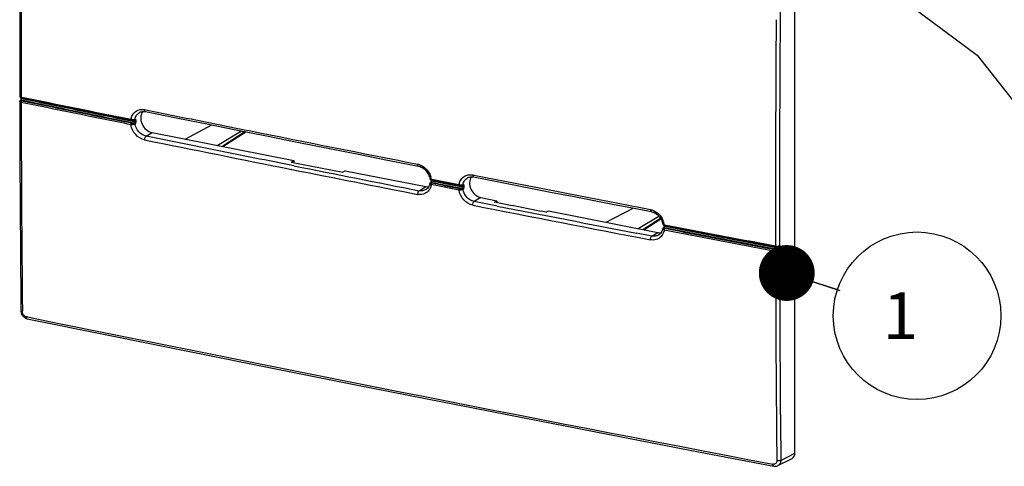
# Model space of a CAD drawing. Units: millimetres. Extents: x -72 to 1413, y -1286 to -236.
# Drawn here: x 100 to 364, y -880 to -760 of the extents above; entities that cross this region are included whole.
import ezdxf

# ---------------------------------------------------------------- set-up
doc = ezdxf.new("R2010")
doc.units = ezdxf.units.MM
doc.header["$LTSCALE"] = 81.675
doc.layers.get('0').update_dxf_attribs({"linetype": 'CONTINUOUS'})
doc.dimstyles.get("Standard").update_dxf_attribs({"dimtxt": 12.5, "dimasz": 15, "dimexe": 1, "dimexo": 0.5, "dimtad": 1, "dimdsep": 46, "dimtxsty": 'Standard', "dimblk": '_FILLED', "dimblk1": '_FILLED', "dimblk2": '_FILLED', "dimcen": 0.09, "dimadec": 0, "dimazin": 0, "dimtol": 1, "dimtp": 0.01, "dimtm": 0.01, "dimtfac": 1, "dimtofl": 0, "dimtmove": 0, "dimatfit": 3, "dimldrblk": '_FILLED', "dimfxl": 1, "dimtolj": 1, "dimarcsym": 0})

# ---------------------------------------------------------------- blocks, each defined once
blk = doc.blocks.new('_FILLED')
at = {"color": 0, "linetype": 'ByBlock'}
blk.add_solid([(0, 0), (-1, 0.167), (-1, -0.167)], dxfattribs=at)
blk = doc.blocks.new('BALLOON_BL0', base_point=(413.16, 446.98))
at = {"color": 2, "linetype": 'Continuous'}
blk.add_circle((413.16, 446.98), 22.5, dxfattribs=at)
at = {"color": 2, "linetype": 'Continuous', "insert": (400.15, 453.23), "char_height": 12.5, "width": 26.0148, "attachment_point": 1, "line_spacing_factor": 0.9}
blk.add_mtext(' 1 ', dxfattribs=at)

msp = doc.modelspace()

# ---------------------------------------------------------------- linework, layer by layer
at = {"color": 7, "linetype": 'Continuous'}
for p, q in [((308.005, -876.102), (308.005, -737.027)), ((99.74, -781.608), (99.736, -781.666)), ((99.755, -781.547), (99.74, -781.608)), ((99.782, -781.488), (99.755, -781.547)), ((99.854, -781.393), (99.855, -781.392)), ((99.906, -781.343), (99.895, -781.355)), ((99.917, -781.328), (99.906, -781.343)), ((99.934, -781.304), (99.917, -781.328)), ((100.043, -780.605), (100.044, -780.755)), ((100.044, -780.755), (100.044, -780.86)), ((100.129, -780.635), (100.217, -780.656)), ((131.915, -784.619), (131.916, -784.618)), ((126.722, -786.041), (129.7, -786.643)), ((129.826, -786.663), (129.938, -786.672)), ((130.45, -786.618), (130.503, -786.6)), ((130.502, -786.6), (130.531, -786.59)), ((130.531, -786.59), (130.537, -786.588)), ((130.537, -786.588), (130.536, -786.588)), ((144.185, -791.772), (151.306, -787.976)), ((135.275, -790.012), (173.336, -797.528)), ((152.797, -793.472), (159.271, -789.573)), ((154.284, -793.766), (160.462, -789.811)), ((172.691, -797.921), (173.336, -797.528)), ((172.691, -797.922), (186.521, -800.673)), ((173.336, -797.528), (173.336, -798.05)), ((198.984, -797.472), (206.851, -799.025)), ((187.193, -800.264), (186.521, -800.674)), ((187.193, -800.264), (208.8, -804.531)), ((209.903, -803.69), (209.871, -803.837)), ((209.899, -802.361), (209.899, -802.361)), ((209.917, -803.639), (209.903, -803.691)), ((209.903, -803.691), (209.903, -803.69)), ((209.943, -803.581), (209.917, -803.639)), ((210.085, -803.421), (210.066, -803.44)), ((210.066, -803.44), (210.066, -803.44)), ((210.101, -803.403), (210.085, -803.421)), ((210.123, -803.376), (210.101, -803.403)), ((210.146, -803.342), (210.123, -803.376)), ((210.276, -802.855), (210.273, -802.96)), ((210.393, -802.74), (210.88, -802.836)), ((210.88, -802.836), (213.636, -803.378)), ((213.636, -803.378), (217.834, -804.203)), ((220.056, -802.17), (220.057, -802.169)), ((208.845, -805.319), (208.843, -805.32)), ((217.964, -804.223), (218.078, -804.231)), ((218.588, -804.173), (218.637, -804.156)), ((218.636, -804.156), (218.664, -804.146)), ((218.664, -804.146), (218.67, -804.144)), ((218.67, -804.144), (218.669, -804.145)), ((223.609, -807.458), (227.896, -808.304)), ((227.238, -808.705), (227.896, -808.304)), ((227.896, -808.304), (227.896, -808.833)), ((241.131, -811.419), (241.752, -811.04)), ((241.752, -811.04), (271.154, -816.846)), ((257.306, -814.112), (264.498, -810.278)), ((264.393, -810.258), (269.399, -811.225)), ((265.919, -815.812), (271.453, -812.479)), ((267.406, -816.106), (271.96, -813.19)), ((272.463, -814.552), (272.463, -814.553)), ((272.467, -815.875), (272.434, -816.025)), ((272.479, -815.827), (272.466, -815.875)), ((272.466, -815.875), (272.467, -815.875)), ((272.505, -815.769), (272.479, -815.827)), ((272.648, -815.606), (272.628, -815.625)), ((272.664, -815.588), (272.648, -815.606)), ((272.686, -815.56), (272.664, -815.588)), ((272.709, -815.526), (272.686, -815.56)), ((272.837, -815.041), (272.834, -815.146)), ((271.401, -817.511), (271.399, -817.512)), ((299.849, -820.096), (302.87, -820.673)), ((302.998, -820.691), (303.11, -820.699)), ((303.616, -820.638), (303.665, -820.62)), ((303.664, -820.621), (303.682, -820.614)), ((303.682, -820.614), (303.688, -820.612)), ((280.217, -875.366), (302.329, -879.612)), ((303.415, -879.466), (307.221, -877.521))]:
    msp.add_line(p, q, dxfattribs=at)
at = {"color": 9, "linetype": 'Continuous'}
for p, q in [((100.123, -780.449), (100.253, -780.476)), ((100.19, -780.684), (100.189, -780.631)), ((100.19, -780.95), (100.19, -780.684)), ((133.265, -783.846), (133.61, -783.915)), ((130.395, -787.492), (129.562, -787.324)), ((130.403, -787.091), (129.64, -786.937)), ((129.699, -786.643), (129.7, -786.643)), ((129.934, -786.674), (130.416, -786.771)), ((130.489, -787.109), (130.403, -787.091)), ((130.416, -786.771), (130.489, -786.786)), ((130.503, -786.6), (130.502, -786.6)), ((133.682, -790.982), (135.275, -790.012)), ((154.008, -793.712), (160.187, -789.756)), ((152.332, -794.738), (133.682, -790.982)), ((172.871, -799.917), (172.751, -799.893)), ((221.433, -801.392), (221.771, -801.459)), ((210.301, -802.536), (210.428, -802.561)), ((217.745, -805.465), (210.304, -804.002)), ((217.266, -804.408), (210.423, -803.062)), ((210.428, -802.561), (217.743, -803.999)), ((207.017, -805.617), (208.8, -804.531)), ((217.775, -804.508), (217.266, -804.408)), ((218.539, -804.658), (217.775, -804.508)), ((217.833, -804.203), (217.834, -804.203)), ((218.049, -804.229), (218.549, -804.327)), ((218.622, -804.674), (218.539, -804.658)), ((218.549, -804.327), (218.622, -804.342)), ((218.637, -804.156), (218.636, -804.156)), ((223.609, -807.458), (221.842, -808.534)), ((227.622, -809.666), (221.842, -808.534)), ((227.965, -809.733), (227.622, -809.666)), ((266.03, -810.074), (269.158, -810.678)), ((267.13, -816.052), (271.858, -813.025)), ((269.562, -817.816), (265.464, -817.025)), ((269.562, -817.816), (271.154, -816.846)), ((272.871, -814.73), (272.996, -814.754)), ((303.552, -821.507), (302.74, -821.352)), ((303.571, -821.114), (302.813, -820.969)), ((302.869, -820.673), (302.87, -820.673)), ((303.066, -820.694), (303.585, -820.793)), ((303.724, -821.143), (303.571, -821.114)), ((303.585, -820.793), (303.645, -820.805)), ((303.645, -820.805), (303.723, -820.82)), ((303.665, -820.62), (303.664, -820.621)), ((303.723, -820.822), (303.723, -820.875)), ((303.723, -820.875), (303.723, -820.928)), ((303.723, -820.928), (303.723, -820.981)), ((303.723, -820.981), (303.724, -821.141)), ((304.125, -820.785), (304.125, -821.104)), ((100.44, -838.134), (100.437, -837.89)), ((101.826, -839.536), (101.481, -839.466)), ((304.198, -878.048), (308.005, -876.102))]:
    msp.add_line(p, q, dxfattribs=at)
at = {"color": 7, "linetype": 'Continuous'}
for points in [[(100.05, -699.161), (99.974, -707.863), (99.905, -716.99), (99.847, -726.111), (99.8, -735.225), (99.765, -744.332), (99.74, -753.432), (99.727, -762.526), (99.725, -771.612), (99.733, -780.218)], [(99.733, -780.218), (99.74, -780.287), (99.758, -780.349), (99.787, -780.407), (99.826, -780.461), (99.873, -780.507), (99.927, -780.547), (99.988, -780.581), (100.056, -780.61), (100.129, -780.635)], [(99.736, -781.666), (99.748, -787.594), (99.767, -793.952), (99.792, -800.306), (99.822, -806.657), (99.857, -813.005), (99.898, -819.349), (99.945, -825.689), (99.997, -832.025), (100.05, -837.893)], [(99.854, -781.393), (99.818, -781.433), (99.782, -781.488)], [(99.896, -781.354), (99.882, -781.366), (99.868, -781.379), (99.855, -781.392)], [(99.971, -781.228), (99.952, -781.27), (99.934, -781.304)], [(100.04, -780.94), (100.033, -781.002), (100.022, -781.064), (100.007, -781.124), (99.99, -781.179), (99.971, -781.228)], [(100.044, -780.861), (100.044, -780.882), (100.04, -780.94)], [(100.217, -780.656), (103.153, -781.255), (106.517, -781.94), (109.882, -782.625), (113.248, -783.309), (116.615, -783.993), (119.983, -784.676), (123.352, -785.359), (126.722, -786.041)], [(131.916, -784.619), (132.01, -784.568), (132.222, -784.476), (132.443, -784.408), (132.671, -784.364), (132.906, -784.343), (133.144, -784.346), (133.386, -784.372), (133.513, -784.395)], [(133.513, -784.395), (141.302, -785.965), (149.525, -787.619), (157.754, -789.269), (165.988, -790.916), (174.229, -792.56), (182.475, -794.201), (190.726, -795.838), (198.984, -797.472)], [(129.699, -786.643), (129.717, -786.647), (129.826, -786.663)], [(129.938, -786.672), (130.051, -786.674), (130.16, -786.67), (130.264, -786.658)], [(130.264, -786.658), (130.362, -786.641), (130.45, -786.618)], [(206.852, -799.025), (207.018, -799.063), (207.294, -799.148), (207.569, -799.261), (207.838, -799.401), (208.101, -799.566), (208.354, -799.755), (208.595, -799.967), (208.823, -800.2), (209.034, -800.451), (209.227, -800.718), (209.4, -800.999), (209.552, -801.292), (209.682, -801.594), (209.788, -801.903), (209.87, -802.216), (209.899, -802.361)], [(209.871, -803.837), (209.78, -804.135), (209.658, -804.417), (209.507, -804.677), (209.328, -804.91), (209.125, -805.113), (208.897, -805.286), (208.844, -805.32)], [(209.899, -802.361), (209.918, -802.428), (209.948, -802.487), (209.988, -802.542), (210.036, -802.589), (210.091, -802.629), (210.153, -802.664), (210.221, -802.693), (210.296, -802.717), (210.378, -802.737), (210.393, -802.74)], [(210.004, -803.498), (209.98, -803.526), (209.943, -803.581)], [(210.066, -803.44), (210.041, -803.462), (210.021, -803.481), (210.006, -803.496)], [(210.266, -803.032), (210.254, -803.09), (210.238, -803.148), (210.218, -803.203), (210.195, -803.255), (210.17, -803.302), (210.146, -803.342)], [(210.273, -802.96), (210.272, -802.979), (210.266, -803.032)], [(210.274, -802.71), (210.275, -802.753), (210.276, -802.855)], [(220.056, -802.17), (220.151, -802.119), (220.366, -802.025), (220.59, -801.955), (220.821, -801.91), (221.059, -801.888), (221.301, -801.89), (221.546, -801.915), (221.677, -801.937)], [(221.677, -801.937), (226.631, -802.908), (232.018, -803.962), (237.408, -805.015), (242.8, -806.066), (248.195, -807.116), (253.592, -808.165), (258.991, -809.212), (264.393, -810.258)], [(217.833, -804.203), (217.854, -804.207), (217.964, -804.223)], [(218.078, -804.231), (218.191, -804.233), (218.3, -804.227), (218.404, -804.215)], [(218.404, -804.215), (218.5, -804.197), (218.588, -804.173)], [(269.399, -811.226), (269.566, -811.263), (269.845, -811.348), (270.121, -811.46), (270.392, -811.599), (270.656, -811.763), (270.911, -811.952), (271.153, -812.163), (271.382, -812.395), (271.594, -812.645), (271.788, -812.912), (271.962, -813.193), (272.115, -813.485), (272.245, -813.787), (272.352, -814.095), (272.434, -814.408), (272.463, -814.553)], [(272.463, -814.552), (272.464, -814.559), (272.482, -814.621), (272.512, -814.68), (272.553, -814.735), (272.602, -814.782), (272.657, -814.822), (272.719, -814.856), (272.788, -814.885), (272.863, -814.91), (272.946, -814.929), (272.961, -814.933)], [(272.434, -816.025), (272.342, -816.324), (272.219, -816.607), (272.066, -816.868), (271.885, -817.102), (271.679, -817.307), (271.449, -817.481), (271.4, -817.512)], [(272.563, -815.687), (272.54, -815.715), (272.505, -815.769)], [(272.628, -815.625), (272.625, -815.628), (272.607, -815.644), (272.592, -815.658), (272.575, -815.674), (272.564, -815.686)], [(272.757, -815.439), (272.733, -815.486), (272.709, -815.526)], [(272.827, -815.217), (272.816, -815.274), (272.8, -815.332), (272.78, -815.387), (272.757, -815.439)], [(272.834, -815.146), (272.833, -815.164), (272.827, -815.217)], [(272.835, -814.901), (272.837, -814.943), (272.837, -815.041)], [(272.961, -814.933), (275.94, -815.507), (279.353, -816.164), (282.766, -816.821), (286.181, -817.477), (289.597, -818.132), (293.013, -818.787), (296.431, -819.442), (299.849, -820.096)], [(302.869, -820.673), (302.888, -820.676), (302.998, -820.691)], [(303.11, -820.699), (303.223, -820.7), (303.331, -820.694), (303.434, -820.681)], [(303.434, -820.681), (303.529, -820.662), (303.616, -820.638)], [(100.05, -837.893), (100.059, -838.07), (100.092, -838.29)], [(100.092, -838.29), (100.147, -838.507), (100.224, -838.716)], [(100.224, -838.716), (100.322, -838.918), (100.439, -839.109), (100.572, -839.287), (100.722, -839.449), (100.886, -839.596)], [(100.886, -839.596), (101.062, -839.723), (101.249, -839.831), (101.444, -839.917), (101.646, -839.981), (101.731, -840)], [(101.731, -840), (123.552, -844.43), (145.807, -848.918), (168.104, -853.383), (190.443, -857.825), (212.825, -862.244), (235.248, -866.641), (257.712, -871.015), (280.217, -875.366)], [(302.33, -879.612), (302.486, -879.635), (302.695, -879.643), (302.901, -879.627), (303.101, -879.586), (303.293, -879.521), (303.418, -879.464)]]:
    msp.add_lwpolyline(points, dxfattribs=at)
at = {"color": 9, "linetype": 'Continuous'}
for points in [[(100.064, -781.325), (100.065, -781.323), (100.066, -781.32), (100.068, -781.318), (100.07, -781.315), (100.073, -781.313), (100.075, -781.31)], [(303.579, -821.495), (303.575, -821.497), (303.571, -821.5), (303.567, -821.502), (303.562, -821.504), (303.557, -821.506), (303.552, -821.507)]]:
    msp.add_lwpolyline(points, dxfattribs=at)
for centre, radius, start, end in [((7538.798, -768.954), 7438.683, 179.464173, 180.0885522), ((7116.713, -808.971), 6812.871, 179.4143233, 180.095952), ((7097.884, -809.013), 6795.114, 179.5841616, 180.0965915), ((100.019, -781.559), 0.234, 125.60824, 134.43463), ((100.03, -781.601), 0.278, 83.12081, 93.24905), ((100.03, -781.561), 0.255, 79.72154, 89.94864), ((100.418, -779.003), 1.478, 256.15264, 258.48483), ((7409.51, -769.203), 7309.395, 180.0995524, 180.5384165), ((99.487, -780.947), 0.703, 344.03903, 350.62033), ((133.414, -787.092), 3.863, 165.82346, 170.25615), ((130.155, -784.301), 2.208, 261.70071, 265.79505), ((134.378, -786.942), 3.892, 179.27755, 180.07716), ((134.441, -786.941), 3.955, 180.08143, 182.4515), ((134.33, -786.941), 3.845, 177.6643, 179.27928), ((130.345, -785.69), 0.8, 286.5122, 289.84853), ((134.5, -786.905), 3.604, 177.69232, 182.47245), ((3304.144, 14917.541), 16018.365, 258.6852949, 258.8502393), ((3288.046, 14828.73), 15936.088, 258.5820916, 258.7268363), ((3312.393, 14950.959), 16060.719, 258.7273353, 258.8500767), ((3249.366, 14630.758), 15733.326, 258.725724, 258.8504972), ((3343.686, 15118.403), 16223.081, 258.9049827, 259.064227), ((209.973, -802.348), 0.0752, 190.37081, 199.43213), ((205.32, -803.373), 5.052, 13.24563, 16.94128), ((210.189, -803.704), 0.283, 83.53168, 92.27594), ((210.184, -803.649), 0.25, 77.8843, 86.7888), ((205.414, -803.35), 4.954, 12.35928, 13.23733), ((210.511, -800.834), 1.715, 261.18101, 262.95513), ((205.501, -803.332), 4.866, 9.90042, 12.36434), ((205.586, -803.316), 4.779, 9.40322, 9.8947), ((209.827, -802.95), 0.613, 322.37553, 330.94455), ((209.87, -802.974), 0.564, 330.9293, 336.30871), ((206.449, -802.907), 3.978, 1.74884, 2.55668), ((206.551, -802.905), 3.875, 357.66568, 1.76296), ((221.539, -804.657), 3.853, 165.70349, 170.15801), ((218.284, -801.848), 2.219, 261.94318, 266.02148), ((218.481, -803.272), 0.775, 286.93473, 290.33569), ((222.441, -804.502), 3.822, 177.60141, 179.25849), ((222.488, -804.502), 3.87, 179.25672, 180.07715), ((222.551, -804.502), 3.932, 180.0815, 182.51336), ((222.607, -804.465), 3.581, 177.62832, 182.53608), ((3349.579, 15140.463), 16253.839, 258.9039144, 259.0753013), ((3285.719, 14816.097), 15922.2, 258.9279385, 259.0654049), ((267.924, -815.561), 5.017, 13.28195, 17.00235), ((268.017, -815.538), 4.921, 12.41842, 13.27354), ((268.098, -815.521), 4.839, 10.09849, 12.4228), ((268.183, -815.506), 4.752, 9.41406, 10.09375), ((272.752, -815.892), 0.284, 83.72955, 92.45559), ((272.747, -815.835), 0.251, 77.74419, 86.62579), ((273.076, -813.022), 1.719, 261.12651, 263.14864), ((272.398, -815.138), 0.605, 320.39201, 330.98084), ((272.442, -815.162), 0.555, 330.95727, 336.40123), ((269.036, -815.096), 3.954, 1.72463, 2.52048), ((269.135, -815.094), 3.855, 357.70345, 1.73803), ((7024.002, -809.034), 6721.232, 180.1098591, 180.2359043), ((303.174, -818.18), 2.324, 266.03635, 269.88441), ((303.461, -819.606), 0.865, 288.83817, 291.91219), ((300.55, -812.398), 8.638, 291.98337, 292.47126), ((6996.066, -809.02), 6692.223, 180.1095515, 180.5909992), ((303.899, -820.53), 0.16, 57.33824, 65.37443), ((6996.818, -809.147), 6694.047, 180.2358908, 180.3810509), ((3536.017, 16025.877), 17211.502, 258.490592, 259.1701326), ((6964.412, -809.363), 6661.641, 180.3810475, 180.5917035)]:
    msp.add_arc(centre, radius, start, end, dxfattribs=at)
at = {"color": 7, "linetype": 'Continuous'}
msp.add_ellipse((306.273, -875.759), major_axis=(-1.021, 1.721), ratio=0.8132671, start_param=-3.1927443, end_param=-2.2008884, dxfattribs=at)
at = {"color": 9, "linetype": 'Continuous'}
for points, knots in [([(99.733, -780.218), (99.734, -780.269), (99.851, -780.382), (99.98, -780.417), (100.065, -780.438)], [0, 0, 0, 0, 0.3660422, 1, 1, 1, 1]), ([(100.126, -781.903), (100.027, -781.883), (99.879, -781.85), (99.736, -781.723), (99.736, -781.666)], [0, 0, 0, 0, 0.6373733, 1, 1, 1, 1]), ([(100.278, -781.533), (100.241, -781.526), (100.153, -781.507), (100.019, -781.426), (100.037, -781.365)], [0, 0, 0, 0, 0.3773054, 1, 1, 1, 1]), ([(100.044, -780.861), (100.044, -780.869), (100.061, -780.914), (100.113, -780.929), (100.149, -780.94)], [0, 0, 0, 0, 0.1700782, 1, 1, 1, 1]), ([(129.562, -787.324), (127.101, -786.826), (117.267, -784.834), (107.435, -782.832), (100.064, -781.325)], [0, 0, 0, 0, 0.2502017, 1, 1, 1, 1]), ([(100.075, -781.31), (100.085, -781.301), (100.125, -781.251), (100.149, -781.189), (100.163, -781.141)], [0, 0, 0, 0, 0.2055805, 1, 1, 1, 1]), ([(100.123, -780.451), (100.123, -780.477), (100.127, -780.55), (100.166, -780.646), (100.217, -780.656)], [0, 0, 0, 0, 0.3328964, 1, 1, 1, 1]), ([(129.608, -787.896), (127.149, -787.399), (117.32, -785.409), (107.493, -783.41), (100.126, -781.905)], [0, 0, 0, 0, 0.2502024, 1, 1, 1, 1]), ([(100.149, -780.94), (100.155, -780.942), (100.169, -780.945), (100.183, -780.948), (100.19, -780.95)], [0, 0, 0, 0, 0.4883857, 1, 1, 1, 1]), ([(100.18, -781.657), (100.186, -781.643), (100.211, -781.596), (100.246, -781.552), (100.278, -781.533)], [0, 0, 0, 0, 0.2914355, 1, 1, 1, 1]), ([(129.64, -786.937), (127.183, -786.44), (117.365, -784.452), (107.549, -782.455), (100.19, -780.952)], [0, 0, 0, 0, 0.2502022, 1, 1, 1, 1]), ([(100.253, -780.476), (102.697, -780.975), (112.48, -782.97), (122.265, -784.956), (129.606, -786.44)], [0, 0, 0, 0, 0.2497983, 1, 1, 1, 1]), ([(129.76, -787.527), (127.301, -787.03), (117.472, -785.039), (107.645, -783.038), (100.278, -781.533)], [0, 0, 0, 0, 0.2502016, 1, 1, 1, 1]), ([(129.668, -786.146), (129.768, -785.753), (130.089, -785.01), (130.948, -784.166), (132.069, -783.742), (132.873, -783.769), (133.265, -783.848)], [0, 0, 0, 0, 0.2577563, 0.502274, 0.7454823, 1, 1, 1, 1]), ([(130.703, -786.409), (130.775, -786.035), (131.047, -785.325), (131.605, -784.797), (131.915, -784.619)], [0, 0, 0, 0, 0.5153179, 1, 1, 1, 1]), ([(133.265, -783.848), (133.265, -783.917), (133.276, -784.111), (133.379, -784.368), (133.513, -784.395)], [0, 0, 0, 0, 0.3337327, 1, 1, 1, 1]), ([(133.61, -783.915), (135.921, -784.382), (145.176, -786.249), (154.431, -788.107), (161.376, -789.497)], [0, 0, 0, 0, 0.2498116, 1, 1, 1, 1]), ([(129.606, -786.438), (129.606, -786.464), (129.611, -786.537), (129.648, -786.632), (129.699, -786.643)], [0, 0, 0, 0, 0.3327701, 1, 1, 1, 1]), ([(129.608, -787.898), (129.608, -787.821), (129.635, -787.687), (129.708, -787.558), (129.76, -787.527)], [0, 0, 0, 0, 0.5583499, 1, 1, 1, 1]), ([(130.615, -787.785), (130.464, -787.848), (130.126, -787.914), (129.784, -787.92), (129.608, -787.898)], [0, 0, 0, 0, 0.4791869, 1, 1, 1, 1]), ([(133.279, -791.97), (132.371, -791.787), (130.64, -790.683), (129.767, -788.866), (129.608, -787.898)], [0, 0, 0, 0, 0.4858509, 1, 1, 1, 1]), ([(130.395, -787.492), (130.3, -787.53), (130.084, -787.56), (129.869, -787.549), (129.76, -787.527)], [0, 0, 0, 0, 0.4770666, 1, 1, 1, 1]), ([(130.426, -787.475), (130.423, -787.479), (130.412, -787.486), (130.401, -787.491), (130.395, -787.492)], [0, 0, 0, 0, 0.4670586, 1, 1, 1, 1]), ([(130.615, -787.785), (130.609, -787.752), (130.575, -787.632), (130.482, -787.519), (130.395, -787.492)], [0, 0, 0, 0, 0.2710326, 1, 1, 1, 1]), ([(130.489, -787.11), (130.495, -787.18), (130.495, -787.303), (130.465, -787.435), (130.426, -787.475)], [0, 0, 0, 0, 0.5565203, 1, 1, 1, 1]), ([(130.476, -786.609), (130.481, -786.618), (130.498, -786.675), (130.493, -786.735), (130.489, -786.784)], [0, 0, 0, 0, 0.1689161, 1, 1, 1, 1]), ([(130.899, -786.76), (130.845, -786.792), (130.701, -786.812), (130.562, -786.803), (130.489, -786.784)], [0, 0, 0, 0, 0.4526624, 1, 1, 1, 1]), ([(130.9, -787.06), (130.845, -787.093), (130.704, -787.12), (130.564, -787.122), (130.489, -787.11)], [0, 0, 0, 0, 0.4560547, 1, 1, 1, 1]), ([(130.617, -786.442), (130.613, -786.461), (130.597, -786.525), (130.548, -786.583), (130.503, -786.6)], [0, 0, 0, 0, 0.28059, 1, 1, 1, 1]), ([(130.9, -787.06), (130.906, -787.192), (130.881, -787.428), (130.783, -787.66), (130.706, -787.732)], [0, 0, 0, 0, 0.5531392, 1, 1, 1, 1]), ([(133.682, -790.982), (132.954, -790.834), (131.564, -789.955), (130.847, -788.508), (130.706, -787.732)], [0, 0, 0, 0, 0.4853408, 1, 1, 1, 1]), ([(130.84, -786.446), (130.852, -786.462), (130.901, -786.56), (130.903, -786.672), (130.899, -786.76)], [0, 0, 0, 0, 0.1857758, 1, 1, 1, 1]), ([(133.279, -791.97), (133.279, -791.767), (133.349, -791.408), (133.544, -791.064), (133.682, -790.982)], [0, 0, 0, 0, 0.5583563, 1, 1, 1, 1]), ([(206.607, -798.478), (206.607, -798.547), (206.618, -798.741), (206.718, -798.999), (206.852, -799.024)], [0, 0, 0, 0, 0.3355228, 1, 1, 1, 1]), ([(207.47, -798.758), (208.1, -799.043), (209.248, -799.944), (209.944, -801.217), (210.152, -801.901)], [0, 0, 0, 0, 0.4916187, 1, 1, 1, 1]), ([(217.805, -803.706), (217.906, -803.312), (218.231, -802.565), (219.097, -801.719), (220.227, -801.29), (221.037, -801.313), (221.433, -801.391)], [0, 0, 0, 0, 0.2569319, 0.5014494, 0.7451347, 1, 1, 1, 1]), ([(221.433, -801.391), (221.433, -801.46), (221.444, -801.653), (221.544, -801.912), (221.677, -801.937)], [0, 0, 0, 0, 0.3358949, 1, 1, 1, 1]), ([(210.304, -804.002), (210.275, -804.172), (210.121, -804.814), (209.783, -805.416), (209.447, -805.769)], [0, 0, 0, 0, 0.2611077, 1, 1, 1, 1]), ([(210.304, -804.002), (210.244, -803.986), (210.091, -803.938), (209.882, -803.801), (209.903, -803.691)], [0, 0, 0, 0, 0.3580172, 1, 1, 1, 1]), ([(209.902, -802.373), (209.918, -802.417), (210.046, -802.491), (210.168, -802.516), (210.248, -802.528)], [0, 0, 0, 0, 0.3679266, 1, 1, 1, 1]), ([(210.452, -803.631), (210.407, -803.622), (210.329, -803.6), (210.236, -803.556), (210.182, -803.485), (210.206, -803.438), (210.221, -803.423)], [0, 0, 0, 0, 0.3694275, 0.6441788, 0.8265162, 1, 1, 1, 1]), ([(210.221, -803.423), (210.222, -803.419), (210.227, -803.413), (210.233, -803.407), (210.237, -803.404)], [0, 0, 0, 0, 0.4234877, 1, 1, 1, 1]), ([(210.273, -802.96), (210.273, -802.967), (210.281, -803.003), (210.318, -803.023), (210.344, -803.035)], [0, 0, 0, 0, 0.1882935, 1, 1, 1, 1]), ([(210.301, -802.535), (210.301, -802.561), (210.305, -802.634), (210.342, -802.73), (210.393, -802.74)], [0, 0, 0, 0, 0.3355979, 1, 1, 1, 1]), ([(210.313, -803.9), (210.318, -803.871), (210.342, -803.773), (210.391, -803.668), (210.452, -803.631)], [0, 0, 0, 0, 0.2954727, 1, 1, 1, 1]), ([(210.344, -803.035), (210.349, -803.038), (210.362, -803.043), (210.374, -803.048), (210.38, -803.05)], [0, 0, 0, 0, 0.4847445, 1, 1, 1, 1]), ([(210.38, -803.05), (210.387, -803.052), (210.401, -803.057), (210.416, -803.061), (210.423, -803.062)], [0, 0, 0, 0, 0.4891536, 1, 1, 1, 1]), ([(217.743, -803.999), (217.743, -804.024), (217.747, -804.097), (217.783, -804.193), (217.833, -804.203)], [0, 0, 0, 0, 0.3349039, 1, 1, 1, 1]), ([(218.462, -804.059), (218.484, -804.057), (218.567, -804.047), (218.649, -804.031), (218.707, -804.013)], [0, 0, 0, 0, 0.2694037, 1, 1, 1, 1]), ([(218.751, -803.998), (218.748, -804.017), (218.731, -804.08), (218.682, -804.139), (218.637, -804.156)], [0, 0, 0, 0, 0.2792841, 1, 1, 1, 1]), ([(218.831, -803.966), (218.904, -803.592), (219.181, -802.878), (219.743, -802.349), (220.056, -802.17)], [0, 0, 0, 0, 0.5141914, 1, 1, 1, 1]), ([(218.94, -803.975), (218.945, -803.978), (218.955, -803.986), (218.964, -803.996), (218.968, -804.001)], [0, 0, 0, 0, 0.485397, 1, 1, 1, 1]), ([(218.968, -804.001), (218.981, -804.016), (219.032, -804.114), (219.033, -804.228), (219.03, -804.317)], [0, 0, 0, 0, 0.1846141, 1, 1, 1, 1]), ([(206.621, -806.607), (206.62, -806.403), (206.69, -806.046), (206.88, -805.7), (207.017, -805.617)], [0, 0, 0, 0, 0.5595019, 1, 1, 1, 1]), ([(209.447, -805.769), (209.104, -806.129), (208.191, -806.689), (207.129, -806.707), (206.621, -806.607)], [0, 0, 0, 0, 0.4897227, 1, 1, 1, 1]), ([(208.843, -805.32), (208.582, -805.48), (207.974, -805.701), (207.332, -805.679), (207.017, -805.617)], [0, 0, 0, 0, 0.488694, 1, 1, 1, 1]), ([(217.745, -805.465), (217.745, -805.388), (217.771, -805.255), (217.842, -805.125), (217.893, -805.094)], [0, 0, 0, 0, 0.5597136, 1, 1, 1, 1]), ([(218.749, -805.347), (218.6, -805.411), (218.262, -805.478), (217.921, -805.486), (217.745, -805.465)], [0, 0, 0, 0, 0.4771883, 1, 1, 1, 1]), ([(221.447, -809.524), (220.534, -809.345), (218.79, -808.253), (217.905, -806.433), (217.745, -805.465)], [0, 0, 0, 0, 0.4868054, 1, 1, 1, 1]), ([(218.527, -805.056), (218.433, -805.094), (218.217, -805.125), (218.003, -805.115), (217.893, -805.094)], [0, 0, 0, 0, 0.4750791, 1, 1, 1, 1]), ([(218.556, -805.04), (218.553, -805.044), (218.543, -805.05), (218.532, -805.054), (218.527, -805.056)], [0, 0, 0, 0, 0.4687382, 1, 1, 1, 1]), ([(218.749, -805.347), (218.744, -805.314), (218.709, -805.194), (218.614, -805.082), (218.527, -805.056)], [0, 0, 0, 0, 0.2703216, 1, 1, 1, 1]), ([(218.622, -804.674), (218.628, -804.744), (218.629, -804.867), (218.596, -805), (218.556, -805.04)], [0, 0, 0, 0, 0.5566549, 1, 1, 1, 1]), ([(218.609, -804.166), (218.614, -804.174), (218.632, -804.232), (218.626, -804.293), (218.622, -804.342)], [0, 0, 0, 0, 0.1698015, 1, 1, 1, 1]), ([(219.03, -804.317), (218.976, -804.348), (218.833, -804.369), (218.695, -804.36), (218.622, -804.342)], [0, 0, 0, 0, 0.4518439, 1, 1, 1, 1]), ([(219.03, -804.624), (218.976, -804.655), (218.835, -804.683), (218.697, -804.685), (218.622, -804.674)], [0, 0, 0, 0, 0.4553098, 1, 1, 1, 1]), ([(219.03, -804.624), (219.036, -804.756), (219.011, -804.993), (218.912, -805.226), (218.834, -805.298)], [0, 0, 0, 0, 0.5541611, 1, 1, 1, 1]), ([(221.842, -808.534), (221.109, -808.39), (219.705, -807.523), (218.977, -806.074), (218.834, -805.298)], [0, 0, 0, 0, 0.4865119, 1, 1, 1, 1]), ([(221.447, -809.524), (221.447, -809.32), (221.516, -808.963), (221.705, -808.617), (221.842, -808.534)], [0, 0, 0, 0, 0.559719, 1, 1, 1, 1]), ([(269.158, -810.68), (269.158, -810.749), (269.169, -810.941), (269.266, -811.2), (269.399, -811.225)], [0, 0, 0, 0, 0.3370584, 1, 1, 1, 1]), ([(270.026, -810.957), (270.659, -811.24), (271.812, -812.137), (272.512, -813.41), (272.722, -814.094)], [0, 0, 0, 0, 0.4921014, 1, 1, 1, 1]), ([(272.463, -814.553), (272.472, -814.599), (272.604, -814.684), (272.727, -814.707), (272.811, -814.72)], [0, 0, 0, 0, 0.3579345, 1, 1, 1, 1]), ([(272.874, -816.188), (272.844, -816.358), (272.69, -817.002), (272.351, -817.605), (272.013, -817.959)], [0, 0, 0, 0, 0.2608005, 1, 1, 1, 1]), ([(272.874, -816.188), (272.813, -816.172), (272.659, -816.124), (272.445, -815.986), (272.466, -815.875)], [0, 0, 0, 0, 0.3584676, 1, 1, 1, 1]), ([(273.02, -815.816), (272.974, -815.807), (272.895, -815.786), (272.801, -815.742), (272.746, -815.673), (272.768, -815.625), (272.783, -815.609)], [0, 0, 0, 0, 0.3696813, 0.645642, 0.8288055, 1, 1, 1, 1]), ([(272.783, -815.609), (272.784, -815.606), (272.79, -815.598), (272.796, -815.592), (272.8, -815.589)], [0, 0, 0, 0, 0.4208377, 1, 1, 1, 1]), ([(302.74, -821.352), (300.241, -820.876), (290.254, -818.968), (280.269, -817.052), (272.783, -815.609)], [0, 0, 0, 0, 0.2501915, 1, 1, 1, 1]), ([(272.834, -815.146), (272.834, -815.155), (272.85, -815.204), (272.905, -815.223), (272.944, -815.236)], [0, 0, 0, 0, 0.1727395, 1, 1, 1, 1]), ([(272.871, -814.728), (272.871, -814.754), (272.875, -814.826), (272.911, -814.923), (272.961, -814.932)], [0, 0, 0, 0, 0.3371356, 1, 1, 1, 1]), ([(272.874, -816.188), (272.874, -816.111), (272.899, -815.978), (272.969, -815.848), (273.02, -815.816)], [0, 0, 0, 0, 0.5605495, 1, 1, 1, 1]), ([(302.782, -821.923), (300.288, -821.447), (290.317, -819.542), (280.348, -817.627), (272.874, -816.186)], [0, 0, 0, 0, 0.2501918, 1, 1, 1, 1]), ([(272.944, -815.236), (272.951, -815.239), (272.965, -815.243), (272.979, -815.247), (272.987, -815.249)], [0, 0, 0, 0, 0.4892777, 1, 1, 1, 1]), ([(302.813, -820.969), (300.326, -820.494), (290.382, -818.594), (280.44, -816.684), (272.987, -815.247)], [0, 0, 0, 0, 0.2501914, 1, 1, 1, 1]), ([(272.996, -814.754), (275.476, -815.232), (285.402, -817.143), (295.331, -819.045), (302.78, -820.467)], [0, 0, 0, 0, 0.2498088, 1, 1, 1, 1]), ([(302.927, -821.549), (300.433, -821.074), (290.462, -819.17), (280.493, -817.256), (273.02, -815.816)], [0, 0, 0, 0, 0.2501912, 1, 1, 1, 1]), ([(269.172, -818.807), (269.171, -818.603), (269.24, -818.247), (269.426, -817.9), (269.562, -817.816)], [0, 0, 0, 0, 0.5604615, 1, 1, 1, 1]), ([(272.013, -817.959), (271.668, -818.321), (270.751, -818.884), (269.684, -818.906), (269.172, -818.807)], [0, 0, 0, 0, 0.4896989, 1, 1, 1, 1]), ([(271.399, -817.512), (271.136, -817.673), (270.525, -817.896), (269.879, -817.877), (269.562, -817.816)], [0, 0, 0, 0, 0.4888395, 1, 1, 1, 1]), ([(302.78, -820.469), (302.78, -820.494), (302.784, -820.566), (302.819, -820.663), (302.869, -820.673)], [0, 0, 0, 0, 0.3369767, 1, 1, 1, 1]), ([(302.782, -821.921), (302.782, -821.845), (302.808, -821.711), (302.877, -821.581), (302.927, -821.549)], [0, 0, 0, 0, 0.5610103, 1, 1, 1, 1]), ([(303.782, -821.855), (303.635, -821.916), (303.296, -821.968), (302.957, -821.954), (302.782, -821.921)], [0, 0, 0, 0, 0.4719429, 1, 1, 1, 1]), ([(303.552, -821.507), (303.46, -821.545), (303.248, -821.578), (303.037, -821.57), (302.927, -821.549)], [0, 0, 0, 0, 0.4720396, 1, 1, 1, 1]), ([(303.782, -821.855), (303.782, -821.817), (303.759, -821.676), (303.654, -821.537), (303.552, -821.507)], [0, 0, 0, 0, 0.2645522, 1, 1, 1, 1]), ([(303.724, -821.141), (303.724, -821.176), (303.71, -821.303), (303.655, -821.439), (303.579, -821.495)], [0, 0, 0, 0, 0.2712501, 1, 1, 1, 1]), ([(303.649, -820.626), (303.661, -820.634), (303.712, -820.686), (303.723, -820.764), (303.723, -820.822)], [0, 0, 0, 0, 0.1979024, 1, 1, 1, 1]), ([(303.784, -820.408), (303.784, -820.432), (303.776, -820.514), (303.721, -820.598), (303.665, -820.62)], [0, 0, 0, 0, 0.2858836, 1, 1, 1, 1]), ([(303.852, -820.38), (303.85, -820.407), (303.833, -820.503), (303.756, -820.59), (303.688, -820.612)], [0, 0, 0, 0, 0.2724329, 1, 1, 1, 1]), ([(304.125, -820.785), (304.071, -820.815), (303.932, -820.839), (303.796, -820.836), (303.723, -820.822)], [0, 0, 0, 0, 0.4550401, 1, 1, 1, 1]), ([(304.125, -821.104), (304.072, -821.134), (303.933, -821.158), (303.796, -821.155), (303.724, -821.141)], [0, 0, 0, 0, 0.4550459, 1, 1, 1, 1]), ([(304.125, -821.104), (304.126, -821.244), (304.077, -821.501), (303.947, -821.741), (303.854, -821.816)], [0, 0, 0, 0, 0.5428347, 1, 1, 1, 1]), ([(303.926, -820.373), (303.933, -820.374), (303.946, -820.377), (303.959, -820.382), (303.965, -820.385)], [0, 0, 0, 0, 0.4977615, 1, 1, 1, 1]), ([(303.985, -820.395), (304.008, -820.41), (304.107, -820.516), (304.125, -820.671), (304.125, -820.785)], [0, 0, 0, 0, 0.1926674, 1, 1, 1, 1]), ([(100.05, -837.893), (100.05, -837.951), (100.191, -838.08), (100.341, -838.114), (100.44, -838.134)], [0, 0, 0, 0, 0.366055, 1, 1, 1, 1]), ([(101.481, -839.466), (101.195, -839.408), (100.664, -839.036), (100.442, -838.437), (100.44, -838.134)], [0, 0, 0, 0, 0.4901932, 1, 1, 1, 1]), ([(101.731, -840), (101.694, -839.993), (101.592, -839.933), (101.501, -839.733), (101.482, -839.563), (101.481, -839.466)], [0, 0, 0, 0, 0.1824139, 0.533299, 1, 1, 1, 1]), ([(303.126, -878.158), (303.129, -878.422), (302.976, -878.853), (302.491, -879.102), (302.221, -879.104), (302.09, -879.079)], [0, 0, 0, 0, 0.5034132, 0.7457624, 1, 1, 1, 1]), ([(304.198, -878.048), (304.055, -878.132), (303.685, -878.201), (303.32, -878.195), (303.126, -878.158)], [0, 0, 0, 0, 0.4560952, 1, 1, 1, 1]), ([(304.198, -878.048), (304.198, -878.34), (304.078, -878.915), (303.657, -879.341), (303.419, -879.464)], [0, 0, 0, 0, 0.5214327, 1, 1, 1, 1]), ([(302.329, -879.611), (302.294, -879.605), (302.194, -879.545), (302.109, -879.346), (302.091, -879.177), (302.09, -879.079)], [0, 0, 0, 0, 0.1771004, 0.5270084, 1, 1, 1, 1])]:
    msp.add_open_spline(points, degree=3, knots=knots, dxfattribs=at)
for points in [[(99.882, -781.369), (99.92, -781.342), (99.968, -781.326), (100.015, -781.324)], [(99.896, -781.354), (99.931, -781.322), (99.982, -781.306), (100.03, -781.306)], [(100.037, -781.365), (100.042, -781.35), (100.052, -781.337), (100.064, -781.325)], [(100.126, -781.903), (100.125, -781.819), (100.144, -781.733), (100.18, -781.657)], [(100.181, -781.062), (100.187, -781.025), (100.19, -780.987), (100.19, -780.95)], [(129.606, -786.438), (129.682, -786.459), (129.759, -786.475), (129.836, -786.486)], [(129.993, -786.503), (130.12, -786.513), (130.249, -786.512), (130.376, -786.496)], [(130.376, -786.496), (130.442, -786.488), (130.508, -786.476), (130.572, -786.457)], [(130.706, -787.732), (130.671, -787.611), (130.551, -787.497), (130.426, -787.475)], [(130.703, -786.409), (130.681, -786.487), (130.615, -786.565), (130.537, -786.588)], [(130.706, -787.732), (130.678, -787.754), (130.647, -787.772), (130.615, -787.785)], [(130.617, -786.442), (130.646, -786.432), (130.675, -786.421), (130.703, -786.409)], [(130.703, -786.409), (130.718, -786.404), (130.735, -786.4), (130.751, -786.4)], [(130.751, -786.4), (130.767, -786.401), (130.783, -786.404), (130.797, -786.411)], [(130.797, -786.411), (130.814, -786.419), (130.828, -786.432), (130.84, -786.446)], [(173.408, -798.955), (166.382, -797.554), (159.356, -796.149), (152.332, -794.738)], [(206.607, -798.478), (206.903, -798.537), (207.194, -798.633), (207.47, -798.758)], [(210.006, -803.496), (210.049, -803.451), (210.115, -803.424), (210.178, -803.421)], [(210.066, -803.44), (210.101, -803.41), (210.152, -803.396), (210.198, -803.399)], [(218.527, -805.056), (215.758, -804.512), (212.989, -803.968), (210.221, -803.423)], [(210.237, -803.404), (210.265, -803.381), (210.29, -803.353), (210.312, -803.324)], [(210.304, -804.002), (210.304, -803.968), (210.307, -803.934), (210.313, -803.9)], [(210.386, -803.2), (210.405, -803.157), (210.419, -803.11), (210.423, -803.062)], [(210.422, -802.729), (210.42, -802.704), (210.415, -802.679), (210.407, -802.654)], [(217.893, -805.094), (215.413, -804.607), (212.932, -804.119), (210.452, -803.631)], [(217.743, -803.999), (217.818, -804.019), (217.896, -804.034), (217.973, -804.045)], [(218.13, -804.062), (218.24, -804.069), (218.352, -804.069), (218.462, -804.059)], [(218.831, -803.966), (218.81, -804.044), (218.746, -804.12), (218.67, -804.144)], [(218.751, -803.998), (218.778, -803.988), (218.805, -803.978), (218.831, -803.966)], [(218.831, -803.966), (218.846, -803.961), (218.862, -803.958), (218.879, -803.957)], [(218.879, -803.957), (218.9, -803.957), (218.922, -803.963), (218.94, -803.975)], [(218.834, -805.298), (218.799, -805.177), (218.681, -805.063), (218.556, -805.04)], [(218.834, -805.298), (218.808, -805.318), (218.779, -805.335), (218.749, -805.347)], [(269.158, -810.68), (269.456, -810.737), (269.749, -810.832), (270.026, -810.957)], [(272.564, -815.686), (272.608, -815.639), (272.676, -815.61), (272.74, -815.608)], [(272.628, -815.625), (272.663, -815.595), (272.715, -815.581), (272.762, -815.584)], [(272.8, -815.589), (272.824, -815.57), (272.845, -815.548), (272.864, -815.524)], [(272.951, -815.385), (272.969, -815.342), (272.983, -815.295), (272.987, -815.249)], [(272.986, -814.922), (272.984, -814.894), (272.978, -814.866), (272.968, -814.839)], [(302.78, -820.469), (302.857, -820.483), (302.935, -820.493), (303.013, -820.498)], [(303.169, -820.504), (303.295, -820.504), (303.422, -820.495), (303.547, -820.473)], [(303.547, -820.473), (303.612, -820.461), (303.677, -820.446), (303.74, -820.424)], [(303.854, -821.816), (303.843, -821.675), (303.717, -821.524), (303.579, -821.495)], [(303.854, -821.816), (303.832, -821.832), (303.808, -821.845), (303.782, -821.855)], [(303.852, -820.38), (303.876, -820.372), (303.902, -820.369), (303.926, -820.373)]]:
    msp.add_open_spline(points, degree=3, dxfattribs=at)
at = {"color": 7, "linetype": 'Continuous'}
for points, knots in [([(132.793, -784.351), (132.466, -784.795), (132.192, -785.666), (132.278, -786.834), (132.651, -788.028), (133.574, -789.303), (134.7, -789.899), (135.275, -790.012)], [0, 0, 0, 0, 0.2319107, 0.3587266, 0.4902137, 0.7536266, 1, 1, 1, 1]), ([(221.061, -801.885), (220.756, -802.338), (220.516, -803.206), (220.628, -804.357), (221.015, -805.526), (221.937, -806.767), (223.045, -807.346), (223.609, -807.458)], [0, 0, 0, 0, 0.2330703, 0.3601527, 0.4915989, 0.7543294, 1, 1, 1, 1]), ([(271.154, -816.846), (271.23, -816.861), (271.53, -816.908), (271.839, -816.906), (272.063, -816.874)], [0, 0, 0, 0, 0.2552788, 1, 1, 1, 1])]:
    msp.add_open_spline(points, degree=3, knots=knots, dxfattribs=at)
for points in [[(208.8, -804.531), (209.052, -804.581), (209.314, -804.597), (209.57, -804.575)], [(241.131, -811.419), (236.5, -810.516), (231.869, -809.611), (227.238, -808.704)]]:
    msp.add_open_spline(points, degree=3, dxfattribs=at)

# ---------------------------------------------------------------- block references
at = {"color": 2, "linetype": 'Continuous'}
msp.add_blockref('BALLOON_BL0', (340.797, -839.208), dxfattribs=at)

# ---------------------------------------------------------------- leaders
for points in [[(262.931, -699.178), (356.946, -769.226), (375.45, -792.755)], [(363.455, -737.469), (419.252, -769.901)], [(305.793, -827.729), (319.418, -832.197)]]:
    msp.add_leader(points, dimstyle='Standard', override={"dimtad": 0, "dimldrblk": 'DOT'}, dxfattribs=at)

doc.saveas('drawing.dxf')
